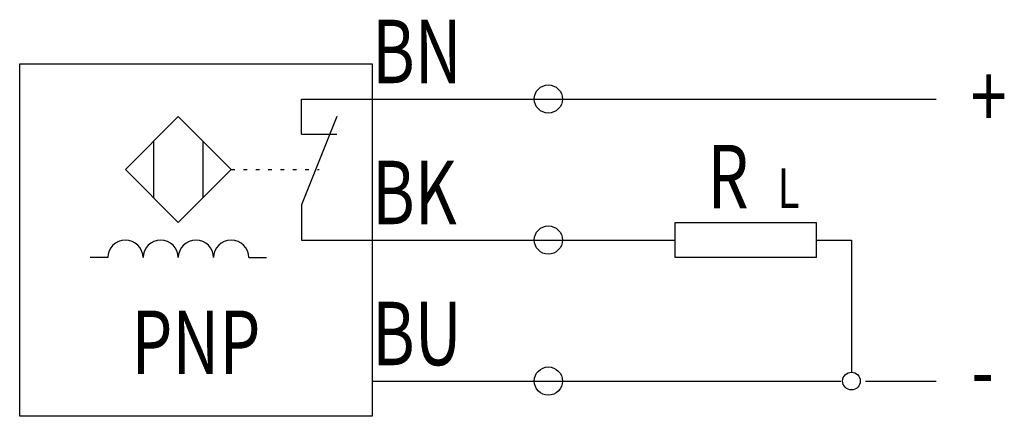
# Model space of a CAD drawing. Extents: x 0 to 27.9, y 0.5 to 11.7.
import ezdxf
from ezdxf.enums import TextEntityAlignment as Align

# ---------------------------------------------------------------- set-up
doc = ezdxf.new("R2010")
doc.units = 0
doc.linetypes.add('DOT', pattern=[0.25, 0, -0.25])
doc.layers.add('1', color=7, linetype='CONTINUOUS')

# ---------------------------------------------------------------- blocks, each defined once
blk = doc.blocks.new('B2717_00991613')
at = {"layer": '1'}
for p, q in [((-6.79, 3.25), (-4.79, 3.25)), ((-6.79, 2.25), (-6.79, 3.25)), ((-4.79, 3.25), (-0.19, 3.25)), ((-1.29, 3.25), (11.21, 3.25)), ((-5.79, 2.75), (-6.79, 0.25)), ((-6.79, 2.25), (-5.79, 2.25)), ((-10.99, 2.05), (-10.99, 0.45)), ((-9.59, 2.05), (-9.59, 0.45)), ((-6.79, 0.25), (-6.79, -0.75)), ((-6.79, -0.75), (-4.79, -0.75)), ((-4.79, -0.75), (-0.19, -0.75)), ((-1.29, -0.75), (3.81, -0.75)), ((7.81, -0.75), (8.81, -0.75)), ((8.81, -0.75), (8.81, -4.5)), ((-12.29, -1.25), (-12.79, -1.25)), ((-8.29, -1.25), (-7.79, -1.25)), ((-4.79, -4.75), (-0.19, -4.75)), ((-1.29, -4.75), (8.51, -4.75)), ((-0.29, -4.75), (-0.19, -4.75)), ((9.21, -4.75), (11.21, -4.75))]:
    blk.add_line(p, q, dxfattribs=at)
at = {"layer": '1', "linetype": 'DOT'}
blk.add_line((-8.79, 1.25), (-6.29, 1.25), dxfattribs=at)
at = {"layer": '1'}
for points in [[(-14.79, 4.25), (-4.79, 4.25), (-4.79, -5.75), (-14.79, -5.75), (-14.79, 4.25)], [(-10.29, 2.75), (-11.79, 1.25), (-10.29, -0.25), (-8.79, 1.25), (-10.29, 2.75)], [(3.81, -0.25), (7.81, -0.25), (7.81, -1.25), (3.81, -1.25), (3.81, -0.25)]]:
    blk.add_lwpolyline(points, dxfattribs=at)
for centre, radius in [((0.21, 3.25), 0.4), ((0.21, -0.75), 0.4), ((0.21, -4.75), 0.4), ((8.81, -4.75), 0.25)]:
    blk.add_circle(centre, radius, dxfattribs=at)
for centre in [(-11.79, -1.25), (-10.79, -1.25), (-9.79, -1.25), (-8.79, -1.25)]:
    blk.add_arc(centre, 0.5, 360, 180, dxfattribs=at)
at = {"layer": '1', "width": 0.75}
for s, p in [('BN', (-4.79, 3.699)), ('+', (12.193, 2.425)), ('BK', (-4.79, -0.301)), ('BU', (-4.79, -4.301)), ('-', (12.21, -5.35))]:
    blk.add_text(s, height=1.8, dxfattribs=at).set_placement(p)
for s, height, p in [('R', 1.8, (5.31, 0.15)), ('L', 1.125, (7.023, 0.156))]:
    blk.add_text(s, height=height, dxfattribs=at).set_placement(p, align=Align.CENTER)
blk.add_text('PNP', height=1.8, dxfattribs=at).set_placement((-9.79, -2.749), align=Align.TOP_CENTER)

msp = doc.modelspace()

# ---------------------------------------------------------------- block references
at = {"layer": '1'}
msp.add_blockref('B2717_00991613', (14.79, 6.25), dxfattribs=at)

doc.saveas('drawing.dxf')
